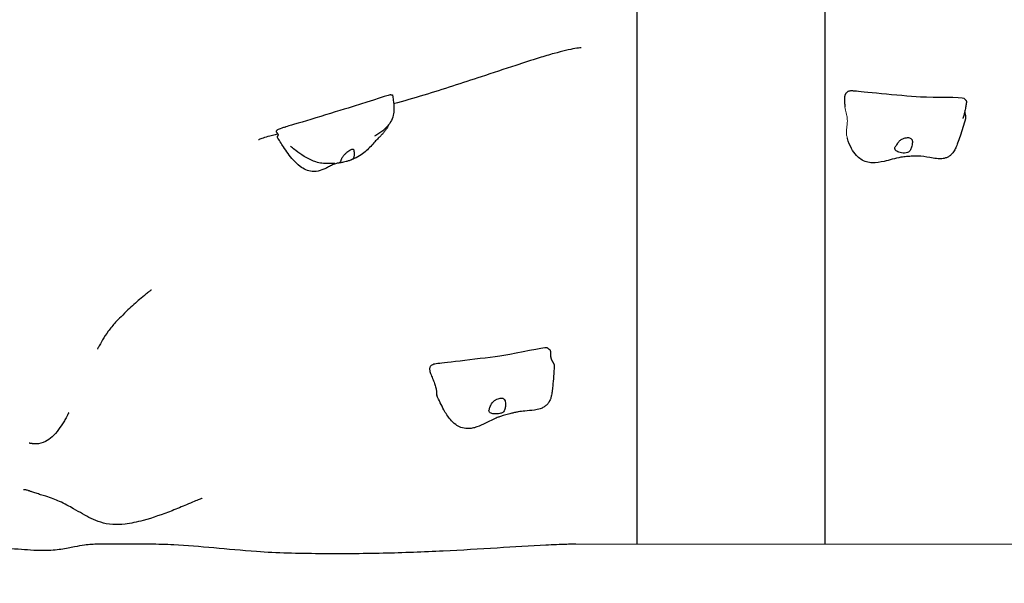
# Model space of a CAD drawing. Units: millimetres. Extents: x 1223 to 10538, y -646 to 9030.
# Drawn here: x 7120 to 8018, y 4650 to 5164 of the extents above; entities that cross this region are included whole.
import ezdxf

# ---------------------------------------------------------------- set-up
doc = ezdxf.new("R2010")
doc.units = ezdxf.units.MM
doc.header["$LTSCALE"] = 50
doc.layers.add('Widoczne (ISO)', color=7, linetype='Continuous', lineweight=25)
doc.layers.add('Widoczne wąskie (ISO)', color=7, linetype='Continuous', lineweight=15)
doc.layers.add('Wymiar (ISO)', color=7, linetype='Continuous', lineweight=18, true_color=0xffffff)
doc.styles.add('Tekst etykiety (ISO)', font='tahoma.ttf')
doc.dimstyles.new('Domyślne (ISO)', dxfattribs={"dimscale": 50, "dimtxt": 3.5, "dimasz": 2.5, "dimexe": 3.175, "dimexo": 0, "dimgap": 0.762, "dimtad": 1, "dimtoh": 1, "dimdec": 0, "dimrnd": 1e-08, "dimzin": 0, "dimtxsty": 'Tekst etykiety (ISO)', "dimcen": 0.09, "dimdle": 10, "dimclrd": 256, "dimclre": 256, "dimclrt": 256, "dimadec": 0, "dimazin": 0, "dimtfac": 0.714286, "dimtdec": 0, "dimtmove": 0, "dimatfit": 3, "dimfxl": 1, "dimtolj": 1, "dimtzin": 0, "dimlwd": -1, "dimlwe": -1, "dimarcsym": 0})

# ---------------------------------------------------------------- blocks, each defined once
blk = doc.blocks.new('*D6')
at = {"layer": 'Defpoints', "color": 0}
for p in [(9881.05, 5405.65), (1222.61, 4045.44), (9881.05, -486.81)]:
    blk.add_point(p, dxfattribs=at)
at = {"layer": 'Wymiar (ISO)'}
for p, q in [((9881.05, 5405.65), (9881.05, -645.56)), ((1222.61, 4045.44), (1222.61, -645.56)), ((1347.61, -486.81), (9756.05, -486.81))]:
    blk.add_line(p, q, dxfattribs=at)
for points in [[(1347.61, -465.97), (1347.61, -507.64), (1222.61, -486.81)], [(9756.05, -465.97), (9756.05, -507.64), (9881.05, -486.81)]]:
    blk.add_solid(points, dxfattribs=at)
at = {"layer": 'Wymiar (ISO)', "insert": (5551.83, -265.72), "char_height": 175, "attachment_point": 2, "style": 'Tekst etykiety (ISO)'}
blk.add_mtext('\\A1;8658', dxfattribs=at)
blk = doc.blocks.new('*D9')
at = {"layer": 'Defpoints', "color": 0}
for p in [(5248.33, 9029.93), (5513.33, -41.99), (10378.84, -41.99)]:
    blk.add_point(p, dxfattribs=at)
at = {"layer": 'Wymiar (ISO)'}
for p, q in [((5248.33, 9029.93), (10537.59, 9029.93)), ((10378.84, 8904.93), (10378.84, 83.01)), ((5513.33, -41.99), (10537.59, -41.99))]:
    blk.add_line(p, q, dxfattribs=at)
for points in [[(10358, 8904.93), (10399.67, 8904.93), (10378.84, 9029.93)], [(10358, 83.01), (10399.67, 83.01), (10378.84, -41.99)]]:
    blk.add_solid(points, dxfattribs=at)
at = {"layer": 'Wymiar (ISO)', "insert": (10158.45, 4493.97), "char_height": 175, "attachment_point": 2, "rotation": 90, "style": 'Tekst etykiety (ISO)'}
blk.add_mtext('\\A1;9072', dxfattribs=at)

msp = doc.modelspace()

# ---------------------------------------------------------------- linework, layer by layer
at = {"layer": 'Widoczne (ISO)'}
for points, degree, knots in [([(7683.33, 5117.69), (7683.33, 5123.51), (7683.33, 5140.99), (7683.33, 5168.11), (7683.33, 5330.9), (7683.33, 5388.71)], 4, [0.6182315, 0.6182315, 0.6182315, 0.6182315, 0.6182315, 0.7170575, 0.9962739, 0.9962739, 0.9962739, 0.9962739, 0.9962739]), ([(7854.33, 5243.2), (7854.33, 5212.67), (7854.33, 5169.7), (7854.33, 5209.44), (7854.33, 5062.17), (7854.33, 5001.56), (7854.33, 4983.63)], 4, [-0.4075454, -0.4075454, -0.4075454, -0.4075454, -0.4075454, -0.3528922, -0.2856607, -0.2442442, -0.2442442, -0.2442442, -0.2442442, -0.2442442]), ([(7632.06, 5138.57), (7632.06, 5138.57), (7631.89, 5138.56), (7630.77, 5138.44), (7629.06, 5138.24), (7624.25, 5137.4), (7621.28, 5136.8), (7614.74, 5135.27), (7611.18, 5134.36), (7603.11, 5132.14), (7598.48, 5130.77), (7586.82, 5127.2), (7579.66, 5124.88), (7562.08, 5119.11), (7551.6, 5115.59), (7523.72, 5106.35), (7506.28, 5100.71), (7479.59, 5092.61), (7470.42, 5089.91), (7461.22, 5087.3)], 3, [2.583084, 2.583084, 2.583084, 2.583084, 3.278179, 3.278179, 4.847179, 4.847179, 6.21505, 6.21505, 7.47862, 7.47862, 8.971902, 8.971902, 11.220631, 11.220631, 14.529952, 14.529952, 20.040082, 20.040082, 22.911657, 22.911657, 22.911657, 22.911657]), ([(7683.33, 5077.26), (7683.33, 5088.13), (7683.33, 5100.78), (7683.33, 5109.34), (7683.33, 5115.85), (7683.33, 5117.69)], 4, [0.5144346, 0.5144346, 0.5144346, 0.5144346, 0.5144346, 0.5869757, 0.6182315, 0.6182315, 0.6182315, 0.6182315, 0.6182315]), ([(7881.33, 5098.99), (7881.34, 5098.99), (7881.34, 5098.99), (7881.35, 5098.99), (7881.35, 5098.99), (7881.37, 5098.98), (7881.39, 5098.98), (7881.4, 5098.98), (7881.41, 5098.98), (7881.42, 5098.98)], 3, [0, 0, 0, 0, 0.001117887, 0.001117887, 0.002484136, 0.002484136, 0.006485783, 0.006485783, 0.008412598, 0.008412598, 0.008412598, 0.008412598]), ([(7981.9, 5091.8), (7981.79, 5091.94), (7981.62, 5092.08), (7978.35, 5093.76), (7954.86, 5092.84), (7921.92, 5094.75), (7885.81, 5098.65), (7881.71, 5098.97), (7881.5, 5098.98), (7881.42, 5098.98)], 3, [0.0575072, 0.0575072, 0.0575072, 0.0575072, 0.0860179, 0.0860179, 0.4376242, 0.4376242, 0.944527, 0.944527, 0.9897846, 0.9897846, 0.9897846, 0.9897846]), ([(7458.76, 5095.71), (7458.69, 5095.74), (7458.47, 5095.72), (7455.1, 5095.01), (7432.82, 5087.62), (7401.33, 5077.87), (7366.68, 5067.53), (7362.7, 5066.32), (7362.49, 5066.25), (7362.45, 5066.24)], 3, [0.0414572, 0.0414572, 0.0414572, 0.0414572, 0.0860179, 0.0860179, 0.4376242, 0.4376242, 0.944527, 0.944527, 0.997753, 0.997753, 0.997753, 0.997753]), ([(7460.16, 5095.62), (7460.24, 5095.27), (7460.3, 5094.89), (7460.43, 5094.12), (7460.49, 5093.71), (7460.67, 5092.45), (7460.78, 5091.6), (7461.17, 5088.21), (7461.4, 5085.62), (7461.48, 5080.96), (7461.38, 5078.92), (7460.46, 5074.83), (7459.61, 5072.76), (7457.39, 5069.04), (7456.02, 5067.35), (7452.49, 5063.78), (7450.16, 5061.97), (7447.2, 5059.98), (7446.62, 5059.6), (7445.64, 5058.99), (7445.23, 5058.73), (7444.77, 5058.45), (7444.65, 5058.38), (7444.41, 5058.23), (7444.3, 5058.17), (7444.17, 5058.08), (7444.14, 5058.06), (7444.12, 5058.06), (7444.12, 5058.05), (7444.12, 5058.05)], 3, [0, 0, 0, 0, 0.111684, 0.111684, 0.236185, 0.236185, 0.503151, 0.503151, 1.305272, 1.305272, 1.907677, 1.907677, 2.565771, 2.565771, 3.212781, 3.212781, 4.078985, 4.078985, 4.289995, 4.289995, 4.446019, 4.446019, 4.509785, 4.509785, 4.59736, 4.59736, 4.686134, 4.686134, 4.705634, 4.705634, 4.705634, 4.705634]), ([(7458.76, 5095.71), (7458.82, 5095.68), (7458.87, 5095.66), (7458.96, 5095.63), (7459, 5095.63), (7459.03, 5095.62), (7459.04, 5095.62), (7459.04, 5095.62)], 3, [0, 0, 0, 0, 0.03197847, 0.03197847, 0.07076902, 0.07076902, 0.09002897, 0.09002897, 0.09002897, 0.09002897]), ([(7459.01, 5095.62), (7459.13, 5095.66), (7459.45, 5095.73), (7459.86, 5095.8), (7460.08, 5095.76), (7460.15, 5095.68), (7460.16, 5095.62)], 4, [0.023653, 0.023653, 0.023653, 0.023653, 0.023653, 0.05, 0.1, 0.1488642, 0.1488642, 0.1488642, 0.1488642, 0.1488642]), ([(7981.9, 5091.8), (7981.98, 5091.7), (7982.05, 5091.6), (7982.2, 5091.39), (7982.27, 5091.28), (7982.42, 5091.04), (7982.49, 5090.92), (7982.64, 5090.7), (7982.71, 5090.61), (7982.78, 5090.53), (7982.8, 5090.51), (7982.81, 5090.5)], 3, [0, 0, 0, 0, 0.0394382, 0.0394382, 0.0854851, 0.0854851, 0.1499555, 0.1499555, 0.2285674, 0.2285674, 0.2646085, 0.2646085, 0.2646085, 0.2646085]), ([(7982.81, 5090.5), (7982.93, 5090.4), (7983.16, 5090.13), (7983.32, 5089.68), (7983.33, 5089.09), (7983.28, 5088.65), (7983.26, 5088.51)], 4, [0.0612145, 0.0612145, 0.0612145, 0.0612145, 0.0612145, 0.1, 0.15, 0.1717951, 0.1717951, 0.1717951, 0.1717951, 0.1717951]), ([(7983.26, 5088.51), (7983.17, 5087.92), (7983.07, 5087.31), (7982.77, 5085.54), (7982.56, 5084.38), (7982.04, 5081.71), (7981.72, 5080.18), (7981.06, 5077.46), (7980.7, 5076.16), (7980.29, 5074.9), (7980.22, 5074.69), (7980.13, 5074.43), (7980.1, 5074.36), (7980.06, 5074.22), (7980.04, 5074.18), (7980.04, 5074.17), (7980.04, 5074.17), (7980.04, 5074.17)], 3, [0, 0, 0, 0, 0.184987, 0.184987, 0.53756, 0.53756, 1.005428, 1.005428, 1.410295, 1.410295, 1.497533, 1.497533, 1.545089, 1.545089, 1.60871, 1.60871, 1.614442, 1.614442, 1.614442, 1.614442]), ([(7981.72, 5080.24), (7981.73, 5080.12), (7981.77, 5079.62), (7981.9, 5078.78), (7982.19, 5077.63), (7982.55, 5076.3), (7982.67, 5075.15), (7982.57, 5074.32), (7982.45, 5073.83), (7982.41, 5073.69)], 4, [0.4343264, 0.4343264, 0.4343264, 0.4343264, 0.4343264, 0.45, 0.5, 0.55, 0.6, 0.65, 0.6684979, 0.6684979, 0.6684979, 0.6684979, 0.6684979]), ([(7683.33, 4731.99), (7683.33, 4780.36), (7683.33, 4865.29), (7683.33, 4996.75), (7683.33, 5066.96), (7683.33, 5077.26)], 4, [0.1157608, 0.1157608, 0.1157608, 0.1157608, 0.1157608, 0.4456336, 0.5144346, 0.5144346, 0.5144346, 0.5144346, 0.5144346]), ([(7982.41, 5073.69), (7980.88, 5068.45), (7979.2, 5063.05), (7976.78, 5055.78), (7976.07, 5053.71), (7974.77, 5050.17), (7974.23, 5048.73), (7973, 5046.1), (7972.37, 5044.9), (7971.21, 5043.17), (7970.78, 5042.61), (7969.65, 5041.29), (7968.88, 5040.57), (7967.34, 5039.41), (7966.56, 5038.95), (7964.85, 5038.16), (7963.91, 5037.86), (7961.67, 5037.38), (7960.38, 5037.28), (7957, 5037.27), (7954.96, 5037.54), (7948.86, 5038.54), (7945.36, 5039.35), (7940.44, 5039.79), (7939.09, 5039.87), (7936.95, 5039.84), (7936.4, 5039.81), (7935.21, 5039.75), (7934.6, 5039.72), (7933.2, 5039.64), (7932.4, 5039.6), (7930.65, 5039.49), (7929.7, 5039.43), (7927.07, 5039.2), (7925.4, 5038.99), (7921.06, 5038.23), (7918.31, 5037.55), (7913.24, 5036.2), (7910.83, 5035.54), (7904.81, 5034.15), (7901.07, 5033.52), (7895.69, 5033.75), (7893.96, 5034.01), (7890.46, 5035.01), (7888.7, 5035.83), (7885.58, 5037.88), (7884.2, 5039.12), (7881.28, 5042.34), (7879.88, 5044.44), (7877.13, 5049.5), (7875.91, 5052.56), (7874.83, 5055.91)], 3, [0, 0, 0, 0, 1.810101, 1.810101, 2.557256, 2.557256, 3.117457, 3.117457, 3.543248, 3.543248, 3.754534, 3.754534, 4.064512, 4.064512, 4.353752, 4.353752, 4.695375, 4.695375, 5.180336, 5.180336, 6.002515, 6.002515, 7.746929, 7.746929, 8.358715, 8.358715, 8.547979, 8.547979, 8.730352, 8.730352, 8.968986, 8.968986, 9.270854, 9.270854, 9.830667, 9.830667, 10.655136, 10.655136, 11.407484, 11.407484, 12.510983, 12.510983, 13.039549, 13.039549, 13.655515, 13.655515, 14.284881, 14.284881, 15.160135, 15.160135, 16.273774, 16.273774, 16.273774, 16.273774]), ([(7456.22, 5067.7), (7456.14, 5067.53), (7456.06, 5067.36), (7455.68, 5066.55), (7455.34, 5065.91), (7454.45, 5064.37), (7453.85, 5063.48), (7452.66, 5061.87), (7452.05, 5061.14), (7450.77, 5059.68), (7450.09, 5058.97), (7448.64, 5057.49), (7447.9, 5056.76), (7446.07, 5054.9), (7445.11, 5053.87), (7442.97, 5051.49), (7441.76, 5050.11), (7439.1, 5047.27), (7437.72, 5045.87), (7434.83, 5043.28), (7433.34, 5042.06), (7429.67, 5039.59), (7427.46, 5038.42), (7423.98, 5036.84), (7422.63, 5036.3), (7421.27, 5035.82)], 3, [3.535319, 3.535319, 3.535319, 3.535319, 3.594603, 3.594603, 3.810432, 3.810432, 4.128459, 4.128459, 4.436922, 4.436922, 4.809683, 4.809683, 5.313238, 5.313238, 6.188913, 6.188913, 7.112344, 7.112344, 7.898426, 7.898426, 8.565911, 8.565911, 9.328427, 9.328427, 9.802434, 9.802434, 9.802434, 9.802434]), ([(7355.68, 5059.99), (7352.15, 5059.06), (7349.03, 5058.21), (7344.32, 5056.85), (7342.55, 5056.29), (7339.66, 5055.31), (7338.68, 5054.94), (7338.01, 5054.66), (7337.9, 5054.62), (7337.9, 5054.62)], 3, [34.001598, 34.001598, 34.001598, 34.001598, 35.311877, 35.311877, 36.497194, 36.497194, 37.922146, 37.922146, 38.589083, 38.589083, 38.589083, 38.589083]), ([(7413.1, 5033.71), (7412.82, 5033.67), (7412.53, 5033.62), (7412.07, 5033.55), (7411.9, 5033.53), (7411.59, 5033.49), (7411.46, 5033.47), (7411.25, 5033.44), (7411.17, 5033.43), (7411, 5033.41), (7410.92, 5033.4), (7410.72, 5033.37), (7410.62, 5033.35), (7410.27, 5033.3), (7410.05, 5033.27), (7409.4, 5033.14), (7408.94, 5033.04), (7407.72, 5032.65), (7407.02, 5032.39), (7405.7, 5031.81), (7405.11, 5031.53), (7403.46, 5030.69), (7402.29, 5030.07), (7399.96, 5028.87), (7398.78, 5028.28), (7395.4, 5026.83), (7393.07, 5026.09), (7389.45, 5025.68), (7388.19, 5025.66), (7384.99, 5025.96), (7383.05, 5026.5), (7379.38, 5028.09), (7377.61, 5029.17), (7373.65, 5032.13), (7371.55, 5034.17), (7366.35, 5039.96), (7363.52, 5044.04), (7358.83, 5051.18), (7356.93, 5054.24), (7355.1, 5057.32)], 3, [0, 0, 0, 0, 0.086586, 0.086586, 0.138792, 0.138792, 0.188185, 0.188185, 0.229281, 0.229281, 0.288964, 0.288964, 0.402066, 0.402066, 0.72613, 0.72613, 1.213699, 1.213699, 1.627422, 1.627422, 1.912711, 1.912711, 2.346813, 2.346813, 2.748525, 2.748525, 3.471678, 3.471678, 3.849496, 3.849496, 4.448184, 4.448184, 5.073295, 5.073295, 5.962273, 5.962273, 7.449762, 7.449762, 8.527327, 8.527327, 8.527327, 8.527327]), ([(7918.3, 5045.94), (7918.41, 5045.71), (7918.55, 5045.48), (7919.05, 5044.88), (7919.47, 5044.51), (7920.49, 5043.85), (7921.09, 5043.55), (7922.49, 5043.04), (7923.29, 5042.83), (7925.05, 5042.55), (7926, 5042.48), (7927.95, 5042.57), (7928.86, 5042.73), (7930.24, 5043.28), (7930.78, 5043.6), (7931.75, 5044.53), (7932.1, 5045.07), (7932.85, 5046.55), (7933.19, 5047.67), (7933.68, 5049.58), (7933.87, 5050.44), (7934.08, 5051.95), (7934.13, 5052.57), (7934.06, 5053.75), (7933.95, 5054.27), (7933.5, 5055.19), (7933.17, 5055.58), (7932.37, 5056.13), (7931.93, 5056.32), (7930.92, 5056.57), (7930.34, 5056.63), (7929.06, 5056.62), (7928.34, 5056.53), (7926.82, 5056.17), (7926.02, 5055.9), (7924.34, 5055.11), (7923.49, 5054.58), (7921.8, 5053.05), (7921.19, 5052.18), (7920.59, 5051.32), (7920.21, 5050.74), (7919.56, 5049.78), (7919.26, 5049.36), (7918.61, 5048.42), (7918.33, 5047.98), (7918.04, 5047.06), (7918.02, 5046.53), (7918.3, 5045.94)], 3, [-6.015053, -6.015053, -6.015053, -6.015053, -5.875346, -5.875346, -5.640763, -5.640763, -5.410461, -5.410461, -5.163496, -5.163496, -4.900702, -4.900702, -4.625163, -4.625163, -4.418761, -4.418761, -4.203427, -4.203427, -3.840133, -3.840133, -3.552119, -3.552119, -3.326805, -3.326805, -3.103294, -3.103294, -2.870483, -2.870483, -2.668915, -2.668915, -2.460449, -2.460449, -2.232292, -2.232292, -1.989986, -1.989986, -1.71351, -1.71351, -1.378014, -1.378014, -0.971947, -0.971947, -0.693433, -0.693433, -0.359044, -0.359044, 0, 0, 0, 0]), ([(7379.67, 5039.47), (7376.85, 5041.19), (7374.32, 5043.02), (7370.68, 5045.87), (7369.35, 5046.98), (7367.82, 5048.3), (7367.37, 5048.68), (7367.14, 5048.89), (7367.12, 5048.9), (7367.1, 5048.92), (7367.09, 5048.93), (7367.09, 5048.93)], 3, [0, 0, 0, 0, 1.084883, 1.084883, 1.760597, 1.760597, 2.024686, 2.024686, 2.053483, 2.053483, 2.072883, 2.072883, 2.072883, 2.072883]), ([(7412.07, 5033.58), (7412.18, 5033.59), (7412.34, 5033.6), (7412.84, 5033.67), (7413.26, 5033.74), (7414.28, 5033.93), (7414.88, 5034.06), (7416.25, 5034.38), (7417.03, 5034.58), (7418.74, 5035.03), (7419.65, 5035.29), (7421.5, 5035.88), (7422.36, 5036.2), (7423.58, 5036.88), (7424.04, 5037.23), (7424.76, 5038.15), (7424.95, 5038.67), (7425.27, 5040.09), (7425.27, 5041.16), (7425.22, 5042.88), (7425.18, 5043.62), (7425.03, 5044.75), (7424.94, 5045.17), (7424.65, 5045.8), (7424.46, 5046), (7423.93, 5046.18), (7423.58, 5046.15), (7422.81, 5045.91), (7422.41, 5045.73), (7421.5, 5045.23), (7421, 5044.92), (7419.89, 5044.16), (7419.28, 5043.71), (7418.01, 5042.68), (7417.36, 5042.11), (7416.02, 5040.79), (7415.38, 5040.04), (7414.2, 5038.2), (7413.87, 5037.27), (7413.53, 5036.37), (7413.33, 5035.79), (7412.92, 5034.92), (7412.72, 5034.58), (7412.24, 5033.97), (7412.01, 5033.8), (7411.78, 5033.59), (7411.78, 5033.56), (7412.07, 5033.58)], 3, [-6.015053, -6.015053, -6.015053, -6.015053, -5.875346, -5.875346, -5.640763, -5.640763, -5.410461, -5.410461, -5.163496, -5.163496, -4.900702, -4.900702, -4.625163, -4.625163, -4.418761, -4.418761, -4.203427, -4.203427, -3.840133, -3.840133, -3.552119, -3.552119, -3.326805, -3.326805, -3.103294, -3.103294, -2.870483, -2.870483, -2.668915, -2.668915, -2.460449, -2.460449, -2.232292, -2.232292, -1.989986, -1.989986, -1.71351, -1.71351, -1.378014, -1.378014, -0.971947, -0.971947, -0.693433, -0.693433, -0.359044, -0.359044, 0, 0, 0, 0]), ([(7407.71, 5033.16), (7407.71, 5033.16), (7407.7, 5033.16), (7407.67, 5033.16), (7407.63, 5033.15), (7407.48, 5033.14), (7407.34, 5033.13), (7406.86, 5033.1), (7406.48, 5033.08), (7405.01, 5032.98), (7403.76, 5032.91), (7401.26, 5032.86), (7400.04, 5032.86), (7397.77, 5033), (7396.76, 5033.1), (7394.02, 5033.51), (7392.2, 5033.92), (7388.85, 5034.96), (7387.27, 5035.56), (7384.02, 5037.02), (7382.34, 5037.9), (7380.4, 5039.03), (7380.03, 5039.25), (7379.67, 5039.47)], 3, [6.737901, 6.737901, 6.737901, 6.737901, 6.760543, 6.760543, 6.818675, 6.818675, 6.932865, 6.932865, 7.166686, 7.166686, 7.780781, 7.780781, 8.261455, 8.261455, 8.606409, 8.606409, 9.163925, 9.163925, 9.662423, 9.662423, 10.249135, 10.249135, 10.389084, 10.389084, 10.389084, 10.389084]), ([(7854.33, 4983.63), (7854.33, 4971.97), (7854.33, 4948.98), (7854.33, 4938.45), (7854.33, 4921.71), (7854.33, 4909.47)], 4, [-0.24424423, -0.24424423, -0.24424423, -0.24424423, -0.24424423, -0.21731629, -0.17888366, -0.17888366, -0.17888366, -0.17888366, -0.17888366]), ([(7240.19, 4917.66), (7240.19, 4917.66), (7240.17, 4917.63), (7240.02, 4917.52), (7239.83, 4917.37), (7239.24, 4916.91), (7238.79, 4916.55), (7237.46, 4915.5), (7236.49, 4914.72), (7233.71, 4912.44), (7231.74, 4910.79), (7226.37, 4906.15), (7222.75, 4902.91), (7216.98, 4897.44), (7214.84, 4895.36), (7211.09, 4891.57), (7209.44, 4889.87), (7205.37, 4885.53), (7203.1, 4882.75), (7199.19, 4877.35), (7197.47, 4874.68), (7195, 4870.58), (7194.1, 4869.02), (7192.64, 4866.38), (7192.02, 4865.22), (7191.41, 4864.08), (7191.26, 4863.79), (7191.25, 4863.77), (7191.25, 4863.77), (7191.25, 4863.77)], 3, [0.291048, 0.291048, 0.291048, 0.291048, 0.413334, 0.413334, 0.662001, 0.662001, 1.017613, 1.017613, 1.587255, 1.587255, 2.564979, 2.564979, 4.164391, 4.164391, 5.072295, 5.072295, 5.773878, 5.773878, 6.867597, 6.867597, 7.952224, 7.952224, 8.663516, 8.663516, 9.290368, 9.290368, 9.612177, 9.612177, 9.622347, 9.622347, 9.622347, 9.622347]), ([(7854.33, 4909.47), (7854.33, 4900.38), (7854.33, 4864.61), (7854.33, 4812.12), (7854.33, 4782.97), (7854.33, 4768.73)], 4, [-0.17888366, -0.17888366, -0.17888366, -0.17888366, -0.17888366, -0.15033137, -0.08075154, -0.08075154, -0.08075154, -0.08075154, -0.08075154]), ([(7601.85, 4864.51), (7601.7, 4864.64), (7601.47, 4864.74), (7597.75, 4865.58), (7575.08, 4859.99), (7542.37, 4854.99), (7505.97, 4851.12), (7501.87, 4850.56), (7501.66, 4850.53), (7501.58, 4850.52)], 3, [0.0534476, 0.0534476, 0.0534476, 0.0534476, 0.0860179, 0.0860179, 0.4376242, 0.4376242, 0.944527, 0.944527, 0.9908372, 0.9908372, 0.9908372, 0.9908372]), ([(7601.85, 4864.51), (7601.93, 4864.44), (7602.02, 4864.37), (7602.19, 4864.22), (7602.27, 4864.14), (7602.47, 4863.97), (7602.57, 4863.88), (7602.77, 4863.73), (7602.86, 4863.67), (7602.93, 4863.64), (7602.95, 4863.63), (7602.96, 4863.63)], 3, [0, 0, 0, 0, 0.0353541, 0.0353541, 0.0782909, 0.0782909, 0.1405282, 0.1405282, 0.2173863, 0.2173863, 0.23636, 0.23636, 0.23636, 0.23636]), ([(7602.96, 4863.63), (7603.14, 4863.56), (7603.47, 4863.37), (7603.85, 4862.9), (7604.07, 4862.08), (7604.15, 4861.36), (7604.17, 4860.91), (7604.18, 4860.81)], 4, [0.0550766, 0.0550766, 0.0550766, 0.0550766, 0.0550766, 0.1, 0.15, 0.2, 0.2154551, 0.2154551, 0.2154551, 0.2154551, 0.2154551]), ([(7604.18, 4860.81), (7604.22, 4859.92), (7604.25, 4859.03), (7604.29, 4857.88), (7604.31, 4857.53), (7604.32, 4857.09), (7604.33, 4856.95), (7604.34, 4856.69), (7604.34, 4856.59), (7604.35, 4856.53), (7604.35, 4856.52), (7604.35, 4856.52)], 3, [0, 0, 0, 0, 0.2700576, 0.2700576, 0.3953939, 0.3953939, 0.4621202, 0.4621202, 0.5534216, 0.5534216, 0.5864514, 0.5864514, 0.5864514, 0.5864514]), ([(7604.33, 4856.95), (7604.34, 4856.88), (7604.39, 4856.43), (7604.52, 4855.61), (7604.83, 4854.47), (7605.45, 4853.19), (7606.2, 4852.03), (7606.93, 4850.92), (7607.41, 4849.87), (7607.56, 4849.04), (7607.56, 4848.51), (7607.55, 4848.32)], 4, [0.3419206, 0.3419206, 0.3419206, 0.3419206, 0.3419206, 0.35, 0.4, 0.45, 0.5, 0.55, 0.6, 0.65, 0.6779603, 0.6779603, 0.6779603, 0.6779603, 0.6779603]), ([(7607.55, 4848.32), (7607.24, 4842.13), (7606.75, 4835.69), (7606.06, 4828.27), (7605.89, 4826.59), (7605.51, 4823.58), (7605.32, 4822.25), (7604.74, 4819.93), (7604.46, 4819.02), (7603.7, 4817.09), (7603.17, 4816.04), (7601.98, 4814.24), (7601.31, 4813.45), (7599.84, 4812.04), (7599.01, 4811.42), (7597.07, 4810.24), (7595.93, 4809.74), (7593.04, 4808.75), (7591.28, 4808.4), (7586.42, 4807.68), (7583.45, 4807.53), (7578.74, 4807.08), (7576.83, 4806.85), (7573.65, 4806.31), (7572.57, 4806.1), (7570.88, 4805.72), (7570.37, 4805.6), (7569.3, 4805.32), (7568.74, 4805.16), (7567.47, 4804.81), (7566.76, 4804.62), (7565.2, 4804.21), (7564.35, 4803.99), (7562.69, 4803.55), (7561.88, 4803.34), (7559.97, 4802.8), (7558.93, 4802.47), (7556.87, 4801.75), (7555.86, 4801.36), (7553.27, 4800.25), (7551.62, 4799.46), (7548.33, 4797.81), (7546.66, 4796.95), (7542.44, 4794.87), (7539.87, 4793.68), (7535.77, 4792.28), (7534.31, 4791.88), (7531.42, 4791.35), (7529.98, 4791.21), (7526.48, 4791.26), (7524.41, 4791.65), (7520.86, 4792.99), (7519.3, 4793.87), (7516.05, 4796.23), (7514.42, 4797.82), (7510.67, 4802.2), (7508.74, 4805.2), (7504.72, 4812.59), (7502.58, 4817.07), (7500.59, 4821.57)], 3, [0, 0, 0, 0, 2.10522, 2.10522, 2.753877, 2.753877, 3.242481, 3.242481, 3.530503, 3.530503, 3.872532, 3.872532, 4.185673, 4.185673, 4.524333, 4.524333, 4.964165, 4.964165, 5.641878, 5.641878, 6.904433, 6.904433, 7.891817, 7.891817, 8.354502, 8.354502, 8.541467, 8.541467, 8.726427, 8.726427, 8.944122, 8.944122, 9.209786, 9.209786, 9.495217, 9.495217, 9.922063, 9.922063, 10.297938, 10.297938, 10.841877, 10.841877, 11.405953, 11.405953, 12.251871, 12.251871, 12.7065, 12.7065, 13.143724, 13.143724, 13.793985, 13.793985, 14.384369, 14.384369, 15.149955, 15.149955, 16.341394, 16.341394, 17.90368, 17.90368, 17.90368, 17.90368]), ([(7501.51, 4850.51), (7501.52, 4850.51), (7501.52, 4850.51), (7501.53, 4850.51), (7501.53, 4850.51), (7501.55, 4850.51), (7501.57, 4850.51), (7501.58, 4850.52)], 3, [0, 0, 0, 0, 0.001146639, 0.001146639, 0.002576988, 0.002576988, 0.006950644, 0.006950644, 0.006950644, 0.006950644]), ([(7548.68, 4806.29), (7548.86, 4806.11), (7549.07, 4805.94), (7549.73, 4805.51), (7550.25, 4805.27), (7551.44, 4804.89), (7552.11, 4804.75), (7553.63, 4804.57), (7554.47, 4804.55), (7556.27, 4804.66), (7557.21, 4804.79), (7559.08, 4805.26), (7559.92, 4805.59), (7561.13, 4806.37), (7561.58, 4806.79), (7562.32, 4807.87), (7562.55, 4808.46), (7562.96, 4810.05), (7563.06, 4811.22), (7563.14, 4813.18), (7563.14, 4814.05), (7563.01, 4815.54), (7562.91, 4816.14), (7562.56, 4817.23), (7562.31, 4817.69), (7561.62, 4818.44), (7561.19, 4818.71), (7560.23, 4819.03), (7559.73, 4819.09), (7558.64, 4819.08), (7558.05, 4819), (7556.75, 4818.67), (7556.05, 4818.42), (7554.6, 4817.73), (7553.86, 4817.29), (7552.37, 4816.16), (7551.65, 4815.45), (7550.3, 4813.62), (7549.9, 4812.64), (7549.49, 4811.67), (7549.24, 4811.03), (7548.82, 4809.99), (7548.63, 4809.53), (7548.24, 4808.53), (7548.09, 4808.08), (7548.08, 4807.21), (7548.23, 4806.75), (7548.68, 4806.29)], 3, [-6.015053, -6.015053, -6.015053, -6.015053, -5.875346, -5.875346, -5.640763, -5.640763, -5.410461, -5.410461, -5.163496, -5.163496, -4.900702, -4.900702, -4.625163, -4.625163, -4.418761, -4.418761, -4.203427, -4.203427, -3.840133, -3.840133, -3.552119, -3.552119, -3.326805, -3.326805, -3.103294, -3.103294, -2.870483, -2.870483, -2.668915, -2.668915, -2.460449, -2.460449, -2.232292, -2.232292, -1.989986, -1.989986, -1.71351, -1.71351, -1.378014, -1.378014, -0.971947, -0.971947, -0.693433, -0.693433, -0.359044, -0.359044, 0, 0, 0, 0]), ([(7165.18, 4806.01), (7165.18, 4806.01), (7165.15, 4805.96), (7165.02, 4805.7), (7164.91, 4805.48), (7164.52, 4804.74), (7164.21, 4804.13), (7163.48, 4802.75), (7163.07, 4801.98), (7162, 4800.01), (7161.3, 4798.78), (7159.13, 4795.12), (7157.56, 4792.68), (7154.03, 4787.92), (7152.04, 4785.6), (7148.03, 4781.96), (7146.05, 4780.53), (7141.19, 4778.09), (7138.22, 4777.39), (7134.64, 4777.33), (7134.02, 4777.34), (7133.07, 4777.4), (7132.76, 4777.42), (7132.18, 4777.48), (7131.89, 4777.51), (7131.46, 4777.56), (7131.31, 4777.58), (7130.96, 4777.63), (7130.77, 4777.66), (7130.44, 4777.71), (7130.3, 4777.73), (7130.03, 4777.77), (7129.91, 4777.79), (7129.64, 4777.84), (7129.51, 4777.86), (7129.25, 4777.91), (7129.15, 4777.93), (7129.09, 4777.94)], 3, [12.151975, 12.151975, 12.151975, 12.151975, 12.391147, 12.391147, 12.655169, 12.655169, 13.002529, 13.002529, 13.331909, 13.331909, 13.805323, 13.805323, 14.723842, 14.723842, 15.695851, 15.695851, 16.503332, 16.503332, 17.549754, 17.549754, 17.760935, 17.760935, 17.856701, 17.856701, 17.941343, 17.941343, 17.987254, 17.987254, 18.05296, 18.05296, 18.113948, 18.113948, 18.192175, 18.192175, 18.312927, 18.312927, 18.525528, 18.525528, 18.525528, 18.525528]), ([(7286.74, 4727.75), (7286.74, 4727.75), (7286.67, 4727.72), (7286.12, 4727.5), (7285.2, 4727.11), (7282.68, 4726.05), (7281.19, 4725.42), (7277.43, 4723.83), (7275.02, 4722.81), (7268.33, 4720.02), (7263.82, 4718.18), (7250.63, 4713.04), (7241.67, 4709.85), (7227.29, 4705.99), (7221.73, 4704.83), (7212.58, 4703.73), (7208.71, 4703.55), (7200.74, 4703.98), (7197.29, 4704.83), (7190.97, 4706.82), (7188.17, 4708.03), (7180.16, 4711.89), (7175.26, 4714.87), (7165.69, 4720.32), (7161.55, 4722.61), (7153.01, 4726.5), (7149.08, 4728.1), (7142.63, 4730.09), (7141.06, 4730.5), (7138.1, 4731.39), (7136.71, 4731.83), (7134.59, 4732.54), (7133.9, 4732.77), (7132.62, 4733.21), (7132, 4733.42), (7131.04, 4733.75), (7130.66, 4733.88), (7129.89, 4734.14), (7129.52, 4734.26), (7128.72, 4734.52), (7128.33, 4734.64), (7127.42, 4734.93), (7127.01, 4735.04), (7125.96, 4735.32), (7125.59, 4735.4), (7124.47, 4735.59), (7124.01, 4735.58), (7123.74, 4735.56), (7123.7, 4735.55), (7123.7, 4735.55)], 3, [1.041948, 1.041948, 1.041948, 1.041948, 1.405394, 1.405394, 2.296767, 2.296767, 3.068998, 3.068998, 4.061716, 4.061716, 5.717016, 5.717016, 8.832394, 8.832394, 10.819707, 10.819707, 12.297273, 12.297273, 14.383479, 14.383479, 16.651294, 16.651294, 21.124729, 21.124729, 24.078103, 24.078103, 26.141155, 26.141155, 26.734046, 26.734046, 27.197526, 27.197526, 27.409682, 27.409682, 27.613097, 27.613097, 27.7774, 27.7774, 27.984639, 27.984639, 28.303854, 28.303854, 28.886408, 28.886408, 30.165493, 30.165493, 33.388551, 33.388551, 34.348065, 34.348065, 34.348065, 34.348065]), ([(7192.4, 4685.78), (7187.7, 4685.78), (7183.68, 4685.5), (7176.57, 4684.52), (7173.53, 4683.96), (7166.59, 4682.61), (7162.55, 4681.78), (7155.75, 4680.79), (7153.39, 4680.51), (7147.97, 4680.08), (7144.82, 4679.96), (7138.85, 4679.99), (7135.98, 4680.09), (7129.33, 4680.41), (7125.61, 4680.67), (7113.7, 4681.59), (7105.65, 4682.34), (7085.53, 4683.91), (7072.75, 4684.59), (7053.4, 4685.51), (7046.45, 4685.78), (7040.26, 4685.78)], 3, [0, 0, 0, 0, 1.969974, 1.969974, 3.39816, 3.39816, 4.93959, 4.93959, 5.678883, 5.678883, 6.598508, 6.598508, 7.487819, 7.487819, 8.73714, 8.73714, 11.55421, 11.55421, 15.373538, 15.373538, 17.478143, 17.478143, 17.478143, 17.478143]), ([(7238.91, 4685.78), (7227.37, 4685.78), (7216.68, 4685.78), (7201.76, 4685.78), (7196.88, 4685.78), (7192.4, 4685.78)], 3, [0.3753819, 0.3753819, 0.3753819, 0.3753819, 0.40807657, 0.40807657, 0.42729579, 0.42729579, 0.42729579, 0.42729579]), ([(7627.28, 4685.78), (7626.6, 4685.78), (7625.92, 4685.78), (7623.2, 4685.76), (7621.14, 4685.73), (7612.85, 4685.54), (7606.49, 4685.28), (7585.78, 4684.25), (7570.91, 4683.27), (7539.67, 4681.33), (7523.19, 4680.35), (7488.44, 4678.65), (7470.03, 4677.95), (7432.35, 4677.09), (7412.97, 4676.94), (7374.36, 4677.31), (7354.69, 4677.74), (7322.84, 4680.03), (7309.89, 4681.27), (7284.77, 4683.55), (7272.6, 4684.6), (7253.49, 4685.58), (7246.37, 4685.78), (7238.91, 4685.78)], 3, [0.000296, 0.000296, 0.000296, 0.000296, 0.248291, 0.248291, 0.992323, 0.992323, 3.225815, 3.225815, 8.115676, 8.115676, 13.256465, 13.256465, 18.82515, 18.82515, 24.612084, 24.612084, 30.421181, 30.421181, 34.648103, 34.648103, 38.976843, 38.976843, 41.618973, 41.618973, 41.618973, 41.618973])]:
    msp.add_open_spline(points, degree=degree, knots=knots, dxfattribs=at)
for points, degree in [([(7881.33, 5098.99), (7872.12, 5100.28), (7871.41, 5095.78), (7872.14, 5089.89), (7872.59, 5084.39)], 4), ([(7362.44, 5066.24), (7344.41, 5061), (7361.46, 5061.9), (7354.73, 5057.95), (7355.1, 5057.32)], 4), ([(7362.44, 5066.24), (7362.44, 5066.24), (7362.44, 5066.24), (7362.45, 5066.24)], 3), ([(7501.51, 4850.51), (7482.36, 4849.04), (7504.89, 4833.31), (7499.31, 4824.49), (7500.59, 4821.57)], 4), ([(7129.09, 4777.94), (7129, 4777.95), (7128.97, 4777.96), (7128.97, 4777.96)], 3), ([(7854.33, 4768.73), (7854.33, 4764.38), (7854.33, 4760.63), (7854.33, 4757.33), (7854.33, 4754.16)], 4), ([(7854.33, 4754.16), (7854.33, 4745.26), (7854.33, 4737.36), (7854.33, 4723.38), (7854.33, 4685.78)], 4), ([(7683.33, 4685.78), (7683.33, 4695.45), (7683.33, 4705.98), (7683.33, 4718.08), (7683.33, 4731.99)], 4)]:
    msp.add_open_spline(points, degree=degree, dxfattribs=at)
at = {"layer": 'Widoczne wąskie (ISO)'}
for points, knots in [([(7874.83, 5055.91), (7874.78, 5056.09), (7874.72, 5056.26), (7874.37, 5057.48), (7874.16, 5058.55), (7874.02, 5059.99), (7874, 5060.32), (7873.98, 5060.88), (7873.97, 5061.1), (7873.97, 5061.54), (7873.97, 5061.75), (7873.98, 5062.24), (7873.99, 5062.51), (7874.05, 5063.67), (7874.13, 5064.55), (7874.36, 5066.59), (7874.51, 5067.73), (7874.68, 5069.51), (7874.73, 5070.14), (7874.77, 5071.07), (7874.78, 5071.35), (7874.78, 5071.87), (7874.78, 5072.1), (7874.77, 5072.61), (7874.76, 5072.89), (7874.71, 5073.74), (7874.66, 5074.3), (7874.48, 5075.67), (7874.28, 5076.93), (7873.44, 5080.88), (7873.04, 5082.63), (7872.59, 5084.39)], [-8.704163, -8.704163, -8.704163, -8.704163, -8.510982, -8.510982, -7.281931, -7.281931, -6.914597, -6.914597, -6.671959, -6.671959, -6.434229, -6.434229, -6.136005, -6.136005, -5.169949, -5.169949, -3.892661, -3.892661, -3.167894, -3.167894, -2.843031, -2.843031, -2.57945, -2.57945, -2.263273, -2.263273, -1.603504, -1.603504, -0.67832, -0.67832, 0, 0, 0, 0]), ([(7683.33, 4685.78), (7711.83, 4685.78), (7740.33, 4685.78), (7797.33, 4685.78), (7825.83, 4685.78), (7854.33, 4685.78)], [-17.1, -17.1, -17.1, -17.1, -8.55, -8.55, 0, 0, 0, 0]), ([(7854.33, 4685.78), (7884.16, 4685.78), (7913.99, 4685.78), (7973.66, 4685.78), (8003.5, 4685.78), (8033.33, 4685.78)], [-17.90085, -17.90085, -17.90085, -17.90085, -8.950425, -8.950425, 0, 0, 0, 0])]:
    msp.add_open_spline(points, degree=3, knots=knots, dxfattribs=at)
msp.add_open_spline([(7627.28, 4685.78), (7650.54, 4685.78), (7671.63, 4685.78), (7683.33, 4685.78)], degree=3, dxfattribs=at)

# ---------------------------------------------------------------- dimensions: what is measured, and where the dimension line sits
at = {"layer": 'Wymiar (ISO)'}
dim = msp.add_linear_dim(base=(10378.84, -41.99), p1=(5248.33, 9029.93), p2=(5513.33, -41.99), angle=90, dimstyle='Domyślne (ISO)', override={"dimtoh": 0, "dimdec": 0, "dimtp": 0, "dimtm": 0, "dimtdec": 0, "dimtofl": 0, "dimatfit": 1}, dxfattribs=at)
dim.commit()
dim.dimension.update_dxf_attribs({"geometry": '*D9', "text_midpoint": (10378.84, 4493.97), "dimtype": 160})
dim = msp.add_linear_dim(base=(9881.05, -486.81), p1=(1222.61, 4045.44), p2=(9881.05, 5405.65), dimstyle='Domyślne (ISO)', override={"dimtoh": 0, "dimdec": 0, "dimtp": 0, "dimtm": 0, "dimtdec": 0, "dimtofl": 0, "dimatfit": 1}, dxfattribs=at)
dim.commit()
dim.dimension.update_dxf_attribs({"geometry": '*D6', "text_midpoint": (5551.83, -486.81), "dimtype": 160})

doc.saveas('drawing.dxf')
